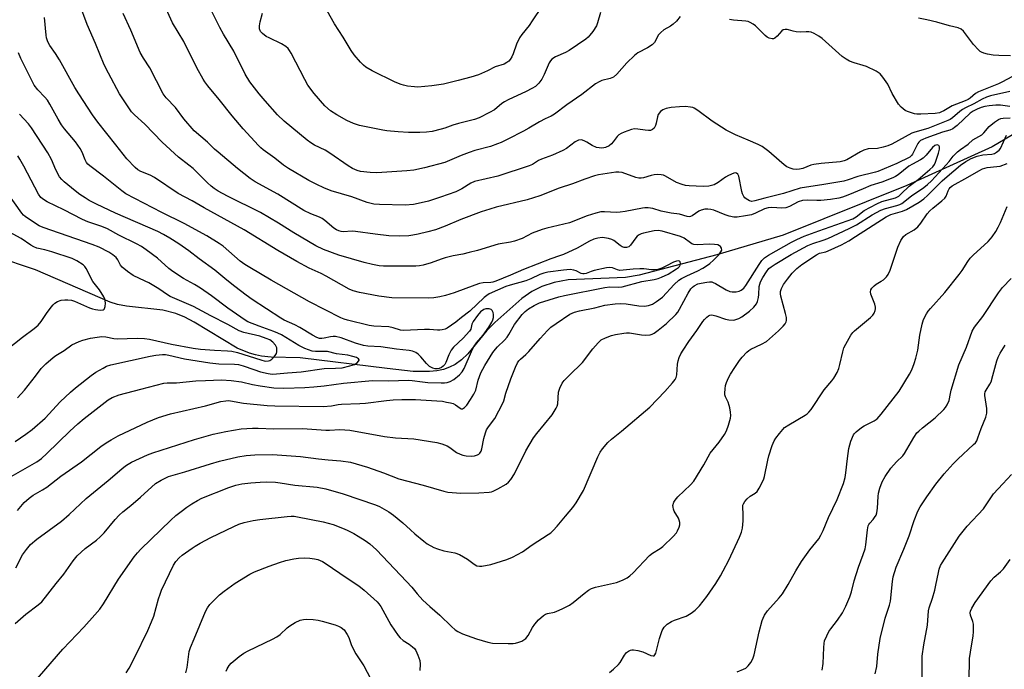
# Model space of a CAD drawing. Units: inches. Extents: x 1207767 to 1213766, y 509458 to 513459.
# Drawn here: x 1209587 to 1209929, y 512533 to 512759 of the extents above; entities that cross this region are included whole.
import ezdxf

# ---------------------------------------------------------------- set-up
doc = ezdxf.new("R2010")
doc.units = ezdxf.units.IN
doc.header["$MEASUREMENT"] = 0
doc.layers.add('HYDRO-Single Line Stream', color=4, linetype='Continuous')
doc.layers.add('Undefined', color=1, linetype='Continuous')

msp = doc.modelspace()

# ---------------------------------------------------------------- linework, layer by layer
at = {"layer": 'HYDRO-Single Line Stream'}
msp.add_lwpolyline([(1209932.06, 512719.34), (1209925.04, 512715.11), (1209895.26, 512701.71), (1209852.32, 512684.43), (1209829.2, 512677.52), (1209802.11, 512670.52), (1209797.44, 512669.69), (1209777.49, 512668.84), (1209772.53, 512668), (1209768.26, 512666.58), (1209764.85, 512664.81), (1209761.33, 512662.4), (1209751.9, 512654.06), (1209749.17, 512651.2), (1209742.56, 512643.1), (1209740.35, 512641.01), (1209738.12, 512639.43), (1209736.18, 512638.45), (1209734.06, 512637.72), (1209731.73, 512637.21), (1209729.17, 512636.93), (1209723.55, 512637.01), (1209714.5, 512638), (1209684.21, 512641.75), (1209674.14, 512641.99), (1209670.7, 512642.31), (1209668.67, 512642.72), (1209666.61, 512643.32), (1209662.31, 512645.13), (1209647.34, 512654.17), (1209644, 512655.88), (1209640.89, 512657.13), (1209636.35, 512658.26), (1209623.73, 512659.69), (1209620.68, 512660.28), (1209618.03, 512661.08), (1209592.13, 512672.32), (1209578.16, 512676.94)], dxfattribs=at)
at = {"layer": 'Undefined'}
for points, elevation in [([(1209768.26, 512764.03), (1209764.97, 512758.98), (1209763.86, 512757.43), (1209761.35, 512754.21), (1209760.56, 512753.05), (1209759.49, 512750.91), (1209758.33, 512747.55), (1209757.89, 512746.5), (1209757.31, 512745.52), (1209756.75, 512744.94), (1209756.08, 512744.49), (1209755.12, 512743.97), (1209752.03, 512742.95), (1209749.33, 512741.56), (1209746.21, 512740.26), (1209743.52, 512739.42), (1209739.2, 512738.22), (1209734.04, 512737.01), (1209730.01, 512736.33), (1209725.13, 512735.95), (1209723.95, 512736.01), (1209721.57, 512736.3), (1209720.1, 512736.56), (1209719.29, 512736.8), (1209717.26, 512737.65), (1209709.29, 512741.63), (1209707.06, 512742.9), (1209706.19, 512743.59), (1209705.21, 512744.63), (1209702.97, 512747.23), (1209701.95, 512748.66), (1209699.2, 512753.27), (1209696.15, 512757.99), (1209685.89, 512776.19)], 286), ([(1209585.05, 512549.27), (1209588.76, 512552.56), (1209593.07, 512555.72), (1209594.27, 512556.86), (1209599.26, 512563.22), (1209601.9, 512566.45), (1209605.17, 512571.11), (1209606.56, 512572.78), (1209609.42, 512575.37), (1209613.29, 512578.28), (1209614.6, 512579.4), (1209616.04, 512580.84), (1209619.83, 512585.47), (1209621.21, 512586.95), (1209622.46, 512588.09), (1209625.26, 512590.33), (1209628.65, 512593.26), (1209633.85, 512597.99), (1209635.81, 512599.17), (1209638.41, 512600.41), (1209644.06, 512602.06), (1209652.97, 512604.88), (1209656.13, 512605.78), (1209662.46, 512607.27), (1209665.44, 512607.76), (1209668.4, 512607.96), (1209674.58, 512608.04), (1209684.36, 512607.4), (1209690.59, 512606.55), (1209693.94, 512606.2), (1209698.31, 512605.88), (1209701.74, 512605.39), (1209703.66, 512604.9), (1209707.6, 512603.68), (1209713.22, 512601.67), (1209718.58, 512599.62), (1209727.04, 512597.37), (1209734.14, 512595.34), (1209735.57, 512595.02), (1209740.1, 512594.64), (1209746.38, 512594.74), (1209749.95, 512594.98), (1209750.82, 512595.15), (1209751.37, 512595.35), (1209752.96, 512596.13), (1209755.83, 512597.71), (1209756.73, 512598.43), (1209757.46, 512599.34), (1209758.72, 512601.34), (1209762.77, 512609.31), (1209765.33, 512613.84), (1209766.51, 512615.45), (1209771.83, 512621.89), (1209772.62, 512623.02), (1209773.32, 512624.19), (1209773.63, 512624.93), (1209773.81, 512625.78), (1209774.05, 512629.81), (1209774.51, 512631.15), (1209775.39, 512632.94), (1209776.1, 512633.87), (1209777.74, 512635.59), (1209782.48, 512640.14), (1209786.05, 512644.87), (1209787.94, 512646.99), (1209788.98, 512647.94), (1209790.43, 512648.72), (1209792.51, 512649.53), (1209793.94, 512649.86), (1209796.83, 512650.36), (1209797.7, 512650.44), (1209798.76, 512650.41), (1209803, 512649.7), (1209804.38, 512649.62), (1209805.98, 512649.78), (1209806.67, 512650.01), (1209807.35, 512650.36), (1209808.75, 512651.35), (1209811.69, 512653.65), (1209814.88, 512656.76), (1209815.57, 512657.66), (1209816.18, 512658.62), (1209819.24, 512664.26), (1209820.15, 512665.74), (1209820.66, 512666.35), (1209821.24, 512666.83), (1209822.57, 512667.47), (1209823.7, 512667.75), (1209825.72, 512668.08), (1209826.58, 512668.17), (1209827.41, 512668.14), (1209827.94, 512667.98), (1209828.7, 512667.62), (1209832.47, 512665.42), (1209833.72, 512664.85), (1209834.51, 512664.7), (1209835.87, 512664.75), (1209836.92, 512664.97), (1209837.65, 512665.29), (1209838.55, 512665.97), (1209839.3, 512666.85), (1209843.88, 512674.16), (1209844.86, 512675.59), (1209845.79, 512676.54), (1209847.16, 512677.48), (1209855.16, 512682.03), (1209856.97, 512682.95), (1209859.62, 512684.04), (1209864.68, 512685.95), (1209876.47, 512690.13), (1209877.67, 512690.83), (1209880.48, 512693.04), (1209884.88, 512695.36), (1209886.63, 512696.08), (1209891.32, 512697.41), (1209892.48, 512698.02), (1209893.38, 512698.79), (1209896.15, 512701.5), (1209899.21, 512703.74), (1209903.33, 512707.22), (1209904.35, 512708.2), (1209904.95, 512709.05), (1209905.31, 512709.84), (1209906.36, 512712.94), (1209906.7, 512714.36), (1209906.69, 512715.11), (1209906.38, 512715.62), (1209905.83, 512715.83), (1209905.38, 512715.76), (1209905.05, 512715.61), (1209904.27, 512714.95), (1209902.05, 512712.2), (1209901.02, 512711.19), (1209900.06, 512710.58), (1209897.25, 512709.16), (1209895.99, 512708.44), (1209892.23, 512705.43), (1209891.34, 512704.84), (1209890.39, 512704.33), (1209886.62, 512702.89), (1209882.78, 512701.65), (1209880.16, 512700.5), (1209874.71, 512698.33), (1209872.87, 512697.65), (1209871.58, 512697.29), (1209868.76, 512696.83), (1209865.37, 512696.49), (1209863.96, 512696.46), (1209860.57, 512696.56), (1209858.95, 512696.44), (1209857.49, 512695.99), (1209854.44, 512694.39), (1209853.15, 512693.91), (1209851.8, 512693.8), (1209848.36, 512694.02), (1209847.04, 512693.91), (1209845.8, 512693.54), (1209842.65, 512692.05), (1209841.21, 512691.5), (1209839.17, 512691.09), (1209836.23, 512690.67), (1209835.09, 512690.71), (1209833.47, 512691.05), (1209832.13, 512691.49), (1209828.15, 512693.07), (1209827.08, 512693.33), (1209826.01, 512693.44), (1209824.95, 512693.41), (1209823.68, 512693.11), (1209822.94, 512692.74), (1209820.57, 512691.1), (1209820.07, 512690.9), (1209819.6, 512690.85), (1209818.82, 512690.96), (1209816.15, 512691.74), (1209813.29, 512692.1), (1209810.96, 512692.53), (1209809.82, 512692.8), (1209806.96, 512693.71), (1209805.27, 512693.93), (1209804.14, 512693.94), (1209803.28, 512693.84), (1209797.26, 512692.66), (1209795.55, 512692.41), (1209794.28, 512692.36), (1209790.11, 512692.57), (1209788.77, 512692.48), (1209787.1, 512692.08), (1209784.07, 512691.16), (1209777.96, 512688.72), (1209770.06, 512686.82), (1209768.37, 512686.34), (1209764.94, 512685.06), (1209761.42, 512683.29), (1209758.76, 512682.37), (1209757.42, 512682.03), (1209753.06, 512681.23), (1209745.9, 512679.13), (1209743.05, 512678.38), (1209740.76, 512677.82), (1209737.48, 512677.2), (1209734.62, 512676.54), (1209733.21, 512676.09), (1209729.77, 512674.8), (1209727.02, 512673.94), (1209725.75, 512673.69), (1209724.41, 512673.6), (1209715.2, 512673.6), (1209713.18, 512673.64), (1209711.71, 512673.8), (1209709.41, 512674.24), (1209706.48, 512674.93), (1209697.65, 512677.47), (1209692.32, 512679.42), (1209689.59, 512680.73), (1209682, 512685.18), (1209676.67, 512688.58), (1209670.42, 512692.3), (1209658.93, 512697.99), (1209655.65, 512699.78), (1209654.27, 512700.62), (1209653.22, 512701.43), (1209651.95, 512702.59), (1209647, 512707.62), (1209645.49, 512708.83), (1209641.86, 512711.51), (1209636.11, 512716.74), (1209630.14, 512723.07), (1209626.5, 512726.31), (1209625.5, 512727.37), (1209621.28, 512733.64), (1209617.47, 512740.79), (1209616.02, 512743.71), (1209612.97, 512751.08), (1209610.02, 512757.78), (1209607.38, 512764.88)], 276), ([(1209816.47, 512760.56), (1209815.18, 512758.94), (1209814.02, 512757.8), (1209813.07, 512757.15), (1209810.72, 512755.85), (1209809.64, 512754.98), (1209808.93, 512754.1), (1209807.45, 512751.51), (1209806.73, 512750.64), (1209805.1, 512749.58), (1209801.73, 512747.84), (1209800.58, 512746.97), (1209797.88, 512744.4), (1209794.34, 512740.4), (1209793.25, 512739.44), (1209792.12, 512738.91), (1209789.19, 512738.26), (1209788.19, 512737.83), (1209787.01, 512737.03), (1209782.2, 512733.41), (1209776.93, 512729.82), (1209772.66, 512726.49), (1209771.51, 512725.82), (1209769.45, 512724.88), (1209767.51, 512723.87), (1209763.78, 512721.62), (1209761.9, 512720.58), (1209756.5, 512717.77), (1209754.18, 512716.68), (1209752.86, 512716.15), (1209750.41, 512715.33), (1209744.93, 512713.86), (1209742.94, 512713.23), (1209740.19, 512712.18), (1209734.53, 512709.67), (1209727.44, 512707.86), (1209723.69, 512707.09), (1209721.31, 512706.75), (1209710.86, 512706.12), (1209708.53, 512706.21), (1209705.21, 512706.62), (1209703.99, 512706.96), (1209702.38, 512707.67), (1209700.94, 512708.58), (1209694.53, 512712.98), (1209692.85, 512713.97), (1209689.17, 512715.79), (1209687.93, 512716.53), (1209686.68, 512717.48), (1209678.67, 512724.11), (1209676.31, 512726.34), (1209672.02, 512731.17), (1209669.93, 512733.64), (1209666.63, 512737.78), (1209665.02, 512740.49), (1209661.09, 512748.47), (1209657.51, 512754.4), (1209656.21, 512756.69), (1209651.47, 512766.21)], 282), ([(1209931.13, 512729.22), (1209927.85, 512729.71), (1209926.26, 512729.69), (1209923.9, 512729.43), (1209922.46, 512729.18), (1209921.12, 512728.8), (1209919.81, 512728.28), (1209918.39, 512727.59), (1209917.34, 512726.88), (1209912.78, 512722.56), (1209911.92, 512721.87), (1209911.25, 512721.45), (1209910.24, 512720.99), (1209907.74, 512720.25), (1209901.9, 512718.19), (1209900.82, 512717.74), (1209900.09, 512717.31), (1209899.51, 512716.77), (1209899.18, 512716.29), (1209897.28, 512712.57), (1209896.93, 512712.11), (1209896.32, 512711.6), (1209891.8, 512709.38), (1209885.24, 512706.6), (1209884.36, 512706.32), (1209878.2, 512704.8), (1209874.84, 512703.65), (1209873.33, 512703.23), (1209866.47, 512702.03), (1209858.2, 512700.78), (1209852.4, 512698.96), (1209845.91, 512697.31), (1209842.41, 512696.32), (1209841.36, 512696.19), (1209840.58, 512696.35), (1209839.37, 512697.03), (1209838.95, 512697.4), (1209838.63, 512697.84), (1209838.12, 512698.84), (1209837.85, 512699.66), (1209836.89, 512704.92), (1209836.53, 512705.62), (1209836, 512706.03), (1209835.55, 512706.06), (1209835.06, 512705.95), (1209833.23, 512705.17), (1209832.23, 512704.58), (1209829.68, 512702.74), (1209828.26, 512701.97), (1209826.37, 512701.5), (1209824.4, 512701.35), (1209819.51, 512701.58), (1209818.28, 512701.74), (1209817.12, 512702.02), (1209815.17, 512702.69), (1209811.3, 512704.95), (1209810.58, 512705.26), (1209809.77, 512705.47), (1209808.68, 512705.55), (1209807.34, 512705.42), (1209806.28, 512705.19), (1209803.67, 512704.42), (1209802.88, 512704.28), (1209802.09, 512704.25), (1209800.96, 512704.49), (1209796.22, 512706.17), (1209795.1, 512706.35), (1209794.03, 512706.3), (1209788.04, 512705.38), (1209786.61, 512705.03), (1209783.21, 512703.88), (1209778.99, 512702.23), (1209774.36, 512700.77), (1209767.59, 512698.15), (1209765.38, 512697.4), (1209763.16, 512696.75), (1209752.43, 512694.12), (1209750.15, 512693.48), (1209747.2, 512692.51), (1209740.11, 512689.89), (1209734.66, 512687.59), (1209731.33, 512686.3), (1209728.6, 512685.55), (1209725.27, 512684.77), (1209723.35, 512684.37), (1209721.96, 512684.19), (1209718.69, 512684.04), (1209715.04, 512684.19), (1209710.34, 512684.75), (1209703.45, 512685.72), (1209702.3, 512685.77), (1209699.15, 512685.61), (1209698.41, 512685.69), (1209697.63, 512685.92), (1209696.85, 512686.29), (1209695.87, 512686.9), (1209692.81, 512689.53), (1209691.9, 512690.17), (1209690.93, 512690.66), (1209687.9, 512691.84), (1209685.47, 512693), (1209676.36, 512698.7), (1209668.51, 512702.93), (1209666.79, 512704.13), (1209662.4, 512707.59), (1209655.63, 512713.25), (1209654.37, 512714.37), (1209651.94, 512716.77), (1209647.26, 512720.71), (1209643.7, 512724.85), (1209640.8, 512728.82), (1209637.53, 512732.22), (1209636.57, 512733.58), (1209631.87, 512742.64), (1209629.63, 512746.02), (1209628.46, 512748.02), (1209625.3, 512755.75), (1209622.56, 512761.56)], 278), ([(1209931.09, 512734.4), (1209924.45, 512732.89), (1209923.06, 512732.44), (1209921.46, 512731.76), (1209918.61, 512730.13), (1209915.68, 512728.71), (1209914.66, 512728.14), (1209913.77, 512727.45), (1209911.2, 512725.22), (1209910.39, 512724.67), (1209909.6, 512724.27), (1209902.59, 512721.53), (1209898.1, 512720.3), (1209897.03, 512719.93), (1209890.05, 512716.05), (1209888.74, 512715.46), (1209887.06, 512715.02), (1209885.06, 512714.63), (1209881.89, 512714.42), (1209880.36, 512713.97), (1209879.14, 512713.42), (1209874.46, 512710.69), (1209873.47, 512710.25), (1209872.13, 512709.99), (1209865.48, 512709.34), (1209862.94, 512709.01), (1209861.89, 512708.72), (1209859.1, 512707.6), (1209858, 512707.34), (1209856.85, 512707.27), (1209855.77, 512707.39), (1209854.65, 512707.72), (1209853.59, 512708.2), (1209852.63, 512708.87), (1209850.82, 512710.37), (1209847.23, 512713.59), (1209844.92, 512715.28), (1209843.62, 512715.95), (1209840.13, 512717.52), (1209835.63, 512719.38), (1209832.44, 512720.97), (1209827.5, 512724.1), (1209822.52, 512727.82), (1209821.3, 512728.61), (1209820.78, 512728.82), (1209819.96, 512729.01), (1209818.26, 512729.18), (1209816.2, 512729.08), (1209813.25, 512728.8), (1209811.52, 512728.44), (1209810.43, 512728.06), (1209809.58, 512727.43), (1209808.78, 512726.37), (1209808.49, 512725.62), (1209808.07, 512723.43), (1209807.82, 512722.61), (1209807.33, 512721.64), (1209806.79, 512721.16), (1209806.13, 512720.88), (1209805.37, 512720.8), (1209804.28, 512720.91), (1209801.71, 512721.36), (1209800.58, 512721.41), (1209799.45, 512721.16), (1209796.94, 512720.27), (1209795.86, 512719.82), (1209795.13, 512719.38), (1209794.53, 512718.76), (1209793.12, 512716.84), (1209792.54, 512716.17), (1209791.66, 512715.52), (1209790.44, 512714.93), (1209789.91, 512714.8), (1209789.05, 512714.75), (1209788.18, 512714.81), (1209787.33, 512714.97), (1209785.8, 512715.64), (1209783.96, 512716.8), (1209783.02, 512717.3), (1209782.03, 512717.54), (1209781.05, 512717.44), (1209779.94, 512716.91), (1209776.86, 512714.62), (1209775.62, 512713.87), (1209772, 512712.28), (1209768.17, 512710.92), (1209767.14, 512710.37), (1209764.99, 512709.05), (1209763.82, 512708.53), (1209753.03, 512704.98), (1209744.9, 512703.09), (1209743.58, 512702.49), (1209740.44, 512700.49), (1209738.35, 512699.54), (1209733.01, 512697.66), (1209728.86, 512696.3), (1209726.27, 512695.64), (1209723.64, 512695.09), (1209720.7, 512694.9), (1209711.81, 512695.07), (1209709.87, 512695.26), (1209707.5, 512695.82), (1209702.15, 512697.81), (1209694.94, 512699.9), (1209692.38, 512700.91), (1209689.97, 512702.02), (1209687.24, 512703.46), (1209680.14, 512707.61), (1209678.37, 512708.72), (1209675.41, 512711.18), (1209671.33, 512714.06), (1209670.49, 512714.78), (1209669.69, 512715.62), (1209664.41, 512721.45), (1209660.58, 512725.92), (1209655.96, 512731.68), (1209652.04, 512736.41), (1209651.02, 512737.77), (1209650.39, 512738.75), (1209648.25, 512742.68), (1209643.73, 512751.76), (1209639.71, 512758.28), (1209637.01, 512764.46)], 280), ([(1209788.75, 512761.96), (1209787.71, 512758.34), (1209787.31, 512757.27), (1209786.06, 512755.34), (1209785.01, 512753.97), (1209784.43, 512753.34), (1209783.55, 512752.64), (1209777.81, 512748.7), (1209776.5, 512748.02), (1209773, 512746.44), (1209771.8, 512745.69), (1209771.27, 512745.12), (1209770.84, 512744.37), (1209769.1, 512740.3), (1209768.31, 512738.74), (1209767.28, 512737.37), (1209766.04, 512736.19), (1209764.84, 512735.45), (1209762.82, 512734.4), (1209756.56, 512731.54), (1209755.25, 512730.86), (1209754.31, 512730.23), (1209751.86, 512728.08), (1209750.12, 512727.09), (1209746.52, 512725.29), (1209744.87, 512724.67), (1209739.25, 512723.32), (1209737.28, 512722.7), (1209734.58, 512721.65), (1209733.21, 512721.25), (1209730.15, 512720.52), (1209728.16, 512720.28), (1209725.88, 512720.16), (1209721.87, 512720.17), (1209718.25, 512720.36), (1209714.39, 512720.71), (1209712.96, 512720.94), (1209704.89, 512722.61), (1209702.78, 512723.26), (1209700.45, 512724.28), (1209696.91, 512726.24), (1209694.72, 512727.68), (1209692.74, 512729.37), (1209689.02, 512733.68), (1209686.9, 512736.67), (1209685.82, 512738.56), (1209681.1, 512747.7), (1209680.51, 512748.69), (1209679.98, 512749.38), (1209679.15, 512750.12), (1209677.74, 512750.99), (1209673.44, 512753.04), (1209672.41, 512753.61), (1209671.1, 512754.57), (1209670.41, 512755.35), (1209670.03, 512756.27), (1209670.02, 512757.31), (1209670.28, 512758.66), (1209671.11, 512761.7)], 284), ([(1209585.27, 512568.67), (1209587.57, 512573.15), (1209588.92, 512575.01), (1209590.38, 512576.77), (1209592.58, 512578.64), (1209601.1, 512584.93), (1209603.78, 512587.24), (1209609.73, 512592.77), (1209617.35, 512598.99), (1209622.12, 512603.13), (1209623.41, 512604.15), (1209624.33, 512604.75), (1209625.55, 512605.39), (1209631.11, 512607.99), (1209632.9, 512608.72), (1209647.42, 512613.26), (1209653.93, 512615.11), (1209658.29, 512616.14), (1209663.6, 512617.02), (1209667.58, 512617.21), (1209669.59, 512617.22), (1209674.97, 512617.01), (1209685.04, 512617.13), (1209693.16, 512616.58), (1209694.34, 512616.57), (1209698.01, 512616.77), (1209701.43, 512616.52), (1209713.53, 512614.31), (1209717.37, 512613.86), (1209723.77, 512613.5), (1209731.74, 512612.3), (1209733.44, 512611.82), (1209735.32, 512611.05), (1209736.3, 512610.47), (1209738.61, 512608.84), (1209739.83, 512608.21), (1209740.85, 512607.82), (1209741.97, 512607.6), (1209743.73, 512607.53), (1209744.83, 512607.67), (1209745.87, 512607.96), (1209746.34, 512608.18), (1209746.74, 512608.51), (1209747.16, 512609.2), (1209747.39, 512610.01), (1209748.15, 512613.67), (1209748.68, 512615.58), (1209749.07, 512616.63), (1209749.71, 512617.69), (1209751.93, 512620.62), (1209754.73, 512626.01), (1209755.04, 512626.81), (1209755.73, 512629.42), (1209757.47, 512634.39), (1209759.1, 512638.44), (1209759.83, 512640.01), (1209760.29, 512640.71), (1209760.83, 512641.32), (1209762.71, 512642.92), (1209763.76, 512643.95), (1209767.65, 512648.48), (1209770.28, 512651.27), (1209771.47, 512652.42), (1209773.25, 512653.72), (1209778.08, 512656.95), (1209779.61, 512657.65), (1209781.35, 512658.12), (1209786.75, 512659.13), (1209790.26, 512660), (1209793.76, 512660.53), (1209795.53, 512660.6), (1209797.59, 512660.54), (1209802.03, 512659.86), (1209804.04, 512659.72), (1209805.45, 512659.89), (1209806.81, 512660.38), (1209808.24, 512661.28), (1209810.22, 512662.87), (1209814.35, 512667.27), (1209815.98, 512668.7), (1209816.92, 512669.31), (1209818.69, 512670.28), (1209822.54, 512672.05), (1209824.35, 512672.98), (1209825.61, 512673.7), (1209826.77, 512674.54), (1209828.01, 512675.66), (1209829.82, 512677.53), (1209830.62, 512678.57), (1209830.88, 512679.23), (1209830.8, 512679.88), (1209830.47, 512680.47), (1209830.14, 512680.76), (1209829.49, 512681.04), (1209828.36, 512681.22), (1209826.54, 512681.3), (1209822.43, 512681.1), (1209821.16, 512681.19), (1209820.52, 512681.44), (1209820.05, 512681.72), (1209817.78, 512683.37), (1209816.56, 512683.91), (1209810.14, 512685.79), (1209808.74, 512685.99), (1209807.34, 512685.97), (1209803.68, 512685.17), (1209802.86, 512684.93), (1209802.1, 512684.59), (1209801.49, 512684.11), (1209800.96, 512683.53), (1209799.14, 512680.88), (1209798.52, 512680.39), (1209797.77, 512680.17), (1209796.95, 512680.17), (1209796.26, 512680.35), (1209795.56, 512680.77), (1209793.37, 512682.54), (1209792.62, 512682.91), (1209791.53, 512683.24), (1209790.13, 512683.52), (1209789.27, 512683.56), (1209787.82, 512683.34), (1209786.39, 512682.98), (1209784.84, 512682.29), (1209780.53, 512679.86), (1209775.77, 512677.73), (1209774.45, 512677.21), (1209771.38, 512676.2), (1209761.87, 512672.48), (1209757.4, 512670.49), (1209752.24, 512668.43), (1209751.22, 512668.09), (1209750.5, 512667.94), (1209747.89, 512667.83), (1209746.56, 512667.57), (1209744.99, 512667.06), (1209737.78, 512664.37), (1209734.75, 512663.42), (1209732.83, 512662.92), (1209730.7, 512662.58), (1209728.96, 512662.5), (1209716.08, 512662.6), (1209711.52, 512663.18), (1209704.88, 512664.51), (1209702.68, 512665.01), (1209701.23, 512665.57), (1209693.21, 512670.17), (1209691.47, 512671.06), (1209687.34, 512672.93), (1209683.03, 512675.27), (1209676.41, 512679.05), (1209664.67, 512686.25), (1209650.83, 512693.9), (1209646.66, 512696.4), (1209641.68, 512698.97), (1209633.55, 512704.53), (1209632.02, 512705.31), (1209628.75, 512706.63), (1209627.73, 512707.16), (1209626.75, 512708), (1209623.82, 512711.03), (1209620.09, 512715.9), (1209613.78, 512723.73), (1209611.98, 512726.29), (1209607.16, 512733.56), (1209605.82, 512735.81), (1209600.49, 512745.4), (1209599.09, 512747.6), (1209597.08, 512750.43), (1209596.66, 512751.18), (1209596.32, 512752.01), (1209595.97, 512753.14), (1209595.8, 512754.01), (1209595.24, 512760.17)], 274), ([(1209935.14, 512741.26), (1209928.61, 512737.78), (1209927.2, 512737.12), (1209920.22, 512734.32), (1209919.22, 512733.75), (1209917.32, 512732.12), (1209916.65, 512731.67), (1209915.61, 512731.19), (1209911.02, 512729.41), (1209908.14, 512727.65), (1209907.41, 512727.29), (1209906.61, 512727.01), (1209905.2, 512726.79), (1209900.18, 512726.55), (1209898.8, 512726.56), (1209897.98, 512726.69), (1209896.61, 512727.08), (1209895.54, 512727.47), (1209894.77, 512727.85), (1209893.37, 512728.93), (1209892.42, 512730.03), (1209890.14, 512733.73), (1209888.63, 512737), (1209886.96, 512739.45), (1209886, 512740.54), (1209884.57, 512741.45), (1209881.21, 512743.12), (1209880.11, 512743.51), (1209876.95, 512744.34), (1209875.39, 512744.98), (1209874.15, 512745.61), (1209872.78, 512746.65), (1209865.88, 512752.83), (1209864.72, 512753.64), (1209863.02, 512754.61), (1209862, 512755.03), (1209861.14, 512755.16), (1209860.26, 512755.18), (1209858.31, 512755.01), (1209856.84, 512755.12), (1209855.69, 512755.37), (1209854.17, 512755.93), (1209853.67, 512756.01), (1209852.92, 512756.01), (1209852.24, 512755.82), (1209851.83, 512755.53), (1209850.23, 512753.65), (1209849.38, 512752.98), (1209848.89, 512752.79), (1209848.39, 512752.73), (1209847.41, 512752.94), (1209846.7, 512753.31), (1209846.04, 512753.87), (1209842.66, 512757.26), (1209841.77, 512757.89), (1209840.79, 512758.4), (1209840.03, 512758.72), (1209839.22, 512758.91), (1209834.93, 512759.24), (1209833.55, 512759.44)], 282), ([(1209931.36, 512746.87), (1209927.26, 512746.94), (1209925.3, 512747.05), (1209923.38, 512747.35), (1209922.05, 512747.74), (1209921.29, 512748.05), (1209920.83, 512748.33), (1209920.21, 512748.87), (1209918.5, 512750.74), (1209915.03, 512755.46), (1209914.19, 512756.14), (1209913.18, 512756.56), (1209910.1, 512757.29), (1209905.69, 512758.58), (1209902.3, 512759.35), (1209899.3, 512759.92)], 284), ([(1209585.84, 512588.65), (1209588.18, 512591.34), (1209589.89, 512592.9), (1209591.28, 512593.92), (1209594.57, 512595.75), (1209596, 512596.69), (1209600.94, 512600.52), (1209608.11, 512605.52), (1209614.79, 512610.83), (1209616.65, 512612.18), (1209618.37, 512613.24), (1209620.9, 512614.59), (1209630.91, 512619.33), (1209634.9, 512620.91), (1209639.09, 512622.3), (1209651.2, 512624.99), (1209656.6, 512626.5), (1209658.29, 512626.81), (1209659.13, 512626.86), (1209660, 512626.8), (1209664.46, 512626.01), (1209672.66, 512625.15), (1209675.43, 512625.04), (1209692.16, 512624.81), (1209695.06, 512625), (1209697.41, 512625.48), (1209698.54, 512625.61), (1209704.94, 512625.83), (1209706.9, 512625.98), (1209714.25, 512626.9), (1209716.58, 512627.12), (1209719.55, 512627.21), (1209724.32, 512627.18), (1209731.71, 512626.78), (1209733.68, 512626.6), (1209735.12, 512626.36), (1209736.55, 512626.05), (1209737.38, 512625.79), (1209738.21, 512625.35), (1209739.82, 512624.23), (1209740.27, 512624.04), (1209740.68, 512624.04), (1209741.38, 512624.43), (1209742.13, 512625.27), (1209743.5, 512627.19), (1209744.66, 512629.11), (1209745.27, 512630.46), (1209746.12, 512633.91), (1209747.08, 512636.5), (1209748.44, 512639.08), (1209751.28, 512643.53), (1209752.12, 512644.72), (1209752.88, 512645.61), (1209755.28, 512647.93), (1209756.19, 512648.92), (1209756.8, 512649.86), (1209758.78, 512653.31), (1209761.46, 512656.86), (1209762.47, 512657.91), (1209763.63, 512658.76), (1209765.58, 512659.98), (1209767.47, 512660.83), (1209774.2, 512662.9), (1209776.13, 512663.42), (1209790.25, 512666.25), (1209791.89, 512666.4), (1209794.99, 512666.37), (1209796.22, 512666.49), (1209803.07, 512668.26), (1209807.42, 512669.03), (1209808.74, 512669.34), (1209809.95, 512669.78), (1209812.23, 512670.87), (1209815.19, 512672.65), (1209815.87, 512673.16), (1209816.22, 512673.56), (1209816.42, 512674.02), (1209816.51, 512674.5), (1209816.44, 512675.14), (1209816.22, 512675.4), (1209815.69, 512675.51), (1209815.2, 512675.42), (1209814.15, 512675.01), (1209811.64, 512673.72), (1209810, 512672.99), (1209808.6, 512672.52), (1209807.54, 512672.37), (1209806.44, 512672.37), (1209803.78, 512672.66), (1209802.36, 512672.68), (1209800.07, 512672.58), (1209796.54, 512672.21), (1209795.38, 512672.17), (1209794.57, 512672.32), (1209792.86, 512673.05), (1209791.88, 512673.17), (1209790.74, 512673.01), (1209786.53, 512672.12), (1209785.49, 512671.8), (1209783.75, 512671.12), (1209783.01, 512670.93), (1209782.5, 512670.96), (1209781.99, 512671.12), (1209780.19, 512671.98), (1209779.43, 512672.26), (1209778.13, 512672.46), (1209775.88, 512672.28), (1209770.37, 512671.51), (1209769, 512671.23), (1209767.55, 512670.71), (1209764.46, 512669.27), (1209762.73, 512668.57), (1209757.22, 512666.98), (1209755.76, 512666.5), (1209750, 512664), (1209749.09, 512663.43), (1209748.21, 512662.72), (1209743.27, 512657.96), (1209740.28, 512655.81), (1209738.4, 512654.19), (1209735.35, 512652.07), (1209734.61, 512651.75), (1209733.58, 512651.49), (1209732.78, 512651.37), (1209731.96, 512651.34), (1209729.16, 512651.58), (1209727.41, 512651.6), (1209720.18, 512651.26), (1209719.14, 512651.4), (1209716.5, 512652.16), (1209715.04, 512652.47), (1209709.85, 512652.75), (1209708.15, 512652.94), (1209700.64, 512654.79), (1209699.54, 512655.13), (1209698.35, 512655.62), (1209687.41, 512661.17), (1209674.14, 512668.78), (1209666.63, 512673.15), (1209664.91, 512674.23), (1209663.34, 512675.41), (1209657.42, 512680.55), (1209655.98, 512681.55), (1209651.75, 512684.19), (1209643.79, 512688.47), (1209636.08, 512692.3), (1209623.49, 512698.84), (1209622.11, 512699.84), (1209615.78, 512704.99), (1209610.95, 512708.59), (1209610.33, 512709.13), (1209609.87, 512709.7), (1209609.39, 512710.64), (1209608.37, 512713.3), (1209607.67, 512714.56), (1209605.98, 512716.87), (1209602.21, 512721.43), (1209601.16, 512722.84), (1209599.92, 512724.81), (1209597.11, 512729.98), (1209596.21, 512731.41), (1209595.33, 512732.45), (1209592.87, 512735), (1209591.67, 512736.64), (1209589.9, 512740.04), (1209587.02, 512745.95), (1209586.18, 512747.86)], 272), ([(1209582.81, 512599.92), (1209592.52, 512605.59), (1209594.17, 512606.71), (1209596.09, 512608.45), (1209604, 512616.18), (1209606.77, 512618.73), (1209609.03, 512620.63), (1209617.39, 512627.11), (1209618.8, 512627.93), (1209621.2, 512628.84), (1209628.79, 512630.78), (1209636.76, 512632.93), (1209637.86, 512633.05), (1209641.19, 512633.02), (1209647.88, 512633.68), (1209651.27, 512633.88), (1209656.78, 512634.05), (1209660.13, 512633.87), (1209663.76, 512633.33), (1209667.6, 512632.42), (1209670.24, 512631.98), (1209674.97, 512631.32), (1209678.49, 512631.15), (1209685.83, 512631.43), (1209688.98, 512631.64), (1209692.59, 512632.01), (1209699.26, 512632.93), (1209709.38, 512633.88), (1209714.88, 512633.75), (1209721.89, 512633.96), (1209723.22, 512633.86), (1209726.78, 512633.36), (1209728.58, 512633.18), (1209733.28, 512633), (1209734.44, 512633.02), (1209735.3, 512633.14), (1209736.4, 512633.5), (1209737.61, 512634.24), (1209739.67, 512635.8), (1209740.6, 512636.82), (1209741.3, 512638.07), (1209743.86, 512643.97), (1209744.75, 512645.79), (1209745.58, 512646.93), (1209747.9, 512649.6), (1209749.86, 512652.41), (1209750.88, 512654.13), (1209751.2, 512654.92), (1209751.41, 512655.73), (1209751.49, 512656.78), (1209751.37, 512657.55), (1209751.03, 512658.21), (1209750.65, 512658.52), (1209749.9, 512658.74), (1209748.8, 512658.75), (1209748.06, 512658.51), (1209746.99, 512657.77), (1209745.85, 512656.47), (1209744.39, 512654.34), (1209743.97, 512653.46), (1209743.52, 512651.75), (1209743.08, 512651.02), (1209740.87, 512648.61), (1209737.59, 512645.44), (1209736.74, 512644.39), (1209735.89, 512642.81), (1209734.93, 512640.15), (1209734.55, 512639.44), (1209733.99, 512638.85), (1209733.32, 512638.37), (1209732.58, 512638.01), (1209732.03, 512637.89), (1209731.2, 512637.91), (1209730.39, 512638.1), (1209729.88, 512638.32), (1209729.17, 512638.77), (1209728.13, 512639.7), (1209726.18, 512642.08), (1209725.27, 512643.03), (1209724.45, 512643.62), (1209723.26, 512644.06), (1209722.13, 512644.26), (1209717.69, 512644.75), (1209712.24, 512645.56), (1209707.75, 512645.84), (1209706.19, 512646.04), (1209703.5, 512646.81), (1209698.46, 512648.65), (1209696.5, 512649.11), (1209695.64, 512649.14), (1209694.79, 512649.07), (1209692.52, 512648.53), (1209691.71, 512648.42), (1209690.96, 512648.47), (1209689.99, 512648.77), (1209688.46, 512649.6), (1209684.13, 512652.29), (1209682.34, 512653.2), (1209678.67, 512654.86), (1209677.42, 512655.55), (1209667.5, 512662.06), (1209665.41, 512663.54), (1209661.44, 512666.52), (1209658.68, 512668.73), (1209654.47, 512672.28), (1209649.04, 512676.14), (1209645.48, 512678.97), (1209641.98, 512681.43), (1209638.85, 512683.37), (1209636.67, 512684.63), (1209634.65, 512685.64), (1209619.98, 512692.09), (1209613.32, 512695.18), (1209610.82, 512696.5), (1209609.36, 512697.37), (1209607.53, 512698.57), (1209605.95, 512699.79), (1209602.02, 512702.96), (1209601.26, 512703.74), (1209600.46, 512704.77), (1209599.18, 512707.12), (1209597.63, 512710.77), (1209596.36, 512713.05), (1209590.72, 512721.82), (1209589.67, 512723.11), (1209586.57, 512726.52)], 270), ([(1209591.23, 512528.39), (1209601.62, 512540.38), (1209608.86, 512547.95), (1209612.77, 512552.28), (1209614.42, 512554.28), (1209615.73, 512556.15), (1209620.93, 512564.67), (1209626.46, 512572.5), (1209627.53, 512573.91), (1209628.71, 512575.14), (1209639.21, 512585.28), (1209640.96, 512586.84), (1209642.74, 512588.3), (1209644.8, 512589.8), (1209646.48, 512590.89), (1209648.43, 512592.09), (1209649.97, 512592.85), (1209659.34, 512596.55), (1209661.77, 512597.38), (1209663.87, 512597.86), (1209667.02, 512598.26), (1209670.28, 512598.49), (1209672.34, 512598.53), (1209675.56, 512598.47), (1209677.28, 512598.28), (1209682.28, 512597.44), (1209690.08, 512596.69), (1209693.16, 512596.14), (1209699.14, 512594.44), (1209710.46, 512590.54), (1209711.75, 512590.02), (1209715.03, 512588.15), (1209716.72, 512586.99), (1209719.94, 512584.33), (1209722.55, 512581.87), (1209724.1, 512580.53), (1209727.24, 512577.89), (1209728.43, 512577.05), (1209730.7, 512575.78), (1209732.01, 512575.21), (1209734.21, 512574.62), (1209737.99, 512573.84), (1209739.59, 512573.32), (1209742.39, 512571.72), (1209744.73, 512569.91), (1209745.72, 512569.37), (1209746.54, 512569.22), (1209747.37, 512569.25), (1209750.48, 512569.76), (1209756.16, 512571.56), (1209758.07, 512572.32), (1209761.61, 512574.27), (1209764.9, 512576.68), (1209770.48, 512580.21), (1209771.39, 512580.86), (1209772.24, 512581.66), (1209773.63, 512583.16), (1209776.47, 512586.62), (1209779.09, 512589.62), (1209780.25, 512591.28), (1209782.8, 512595.57), (1209787.81, 512607.32), (1209788.62, 512608.87), (1209789.42, 512610.05), (1209791.3, 512612.22), (1209792.49, 512613.45), (1209795.99, 512616.23), (1209805.83, 512624.53), (1209811.09, 512630.04), (1209813.75, 512633.04), (1209814.63, 512634.15), (1209815, 512634.83), (1209815.24, 512635.8), (1209815.5, 512639.56), (1209815.67, 512640.7), (1209816.04, 512641.82), (1209816.66, 512643.17), (1209817.42, 512644.43), (1209819.41, 512647.36), (1209822.23, 512651.21), (1209824.35, 512654.38), (1209824.89, 512655.07), (1209825.66, 512655.83), (1209826.29, 512656.31), (1209826.73, 512656.54), (1209827.47, 512656.64), (1209828.82, 512656.35), (1209832.2, 512655.14), (1209833.36, 512654.94), (1209834.83, 512654.87), (1209835.41, 512654.92), (1209836.16, 512655.13), (1209836.88, 512655.44), (1209837.84, 512656.01), (1209840.58, 512657.98), (1209842.06, 512659.39), (1209842.94, 512660.51), (1209843.28, 512661.28), (1209843.65, 512662.67), (1209843.79, 512663.79), (1209843.94, 512666.57), (1209844.11, 512667.41), (1209844.39, 512668.23), (1209845.15, 512669.68), (1209846.43, 512671.62), (1209847.31, 512672.77), (1209848.07, 512673.45), (1209849.45, 512674.34), (1209855.04, 512677.67), (1209860.79, 512680.79), (1209862.63, 512681.54), (1209866.17, 512682.64), (1209867.83, 512683.24), (1209875.2, 512686.7), (1209877.75, 512688.06), (1209883.18, 512691.5), (1209886.28, 512693.07), (1209887.84, 512693.66), (1209891.81, 512694.73), (1209892.86, 512695.14), (1209893.52, 512695.49), (1209896.92, 512698.1), (1209901.2, 512701.05), (1209902.48, 512702.04), (1209903.83, 512703.36), (1209909.04, 512708.91), (1209910, 512710.01), (1209911.46, 512711.92), (1209912.88, 512713.37), (1209913.96, 512714.28), (1209916.68, 512716.07), (1209918.27, 512717.6), (1209921.39, 512719.28), (1209922.13, 512720), (1209923.99, 512722.28), (1209925.8, 512723.73), (1209927.23, 512724.71), (1209927.99, 512725.05), (1209928.79, 512725.19), (1209931.27, 512725.27)], 278), ([(1209623.65, 512532.08), (1209624.7, 512533.71), (1209626.71, 512537.54), (1209631.22, 512546.82), (1209632.47, 512549.81), (1209633.22, 512551.84), (1209634.86, 512557.85), (1209635.42, 512559.53), (1209635.98, 512560.84), (1209640.11, 512569.6), (1209640.89, 512570.8), (1209642.04, 512572.11), (1209643.14, 512573.01), (1209646.63, 512575.54), (1209647.6, 512576.17), (1209649.42, 512577.19), (1209653.11, 512579.17), (1209661.05, 512583.08), (1209662.86, 512583.83), (1209664.7, 512584.43), (1209667.86, 512585.09), (1209670.13, 512585.46), (1209679.68, 512586.57), (1209681.04, 512586.65), (1209682.06, 512586.6), (1209683.23, 512586.44), (1209692.22, 512584.64), (1209695.7, 512583.68), (1209698.9, 512582.49), (1209700.49, 512581.81), (1209702.86, 512580.59), (1209704.37, 512579.72), (1209706.82, 512578.17), (1209708.42, 512576.97), (1209710.78, 512574.86), (1209721.22, 512563.92), (1209723.07, 512561.88), (1209724.91, 512559.55), (1209726.93, 512557.39), (1209729.36, 512555.18), (1209732.81, 512552.23), (1209736.8, 512548.19), (1209738.12, 512547.09), (1209739.07, 512546.44), (1209740.64, 512545.73), (1209745.55, 512543.93), (1209749.44, 512542.79), (1209751.13, 512542.44), (1209756.52, 512542.28), (1209758.31, 512542.31), (1209759.16, 512542.46), (1209760.25, 512542.78), (1209761.32, 512543.17), (1209762.07, 512543.54), (1209762.69, 512544.04), (1209763.51, 512545.08), (1209765.02, 512547.94), (1209765.83, 512549.09), (1209767.14, 512550.56), (1209768.84, 512552.02), (1209769.55, 512552.47), (1209770.27, 512552.77), (1209772.64, 512553.26), (1209773.45, 512553.52), (1209775.32, 512554.38), (1209777.94, 512555.71), (1209779.15, 512556.55), (1209782.98, 512559.76), (1209784.58, 512560.92), (1209785.54, 512561.47), (1209786.95, 512561.92), (1209794.23, 512563.59), (1209796.41, 512564.41), (1209797.98, 512565.18), (1209798.9, 512565.84), (1209800.1, 512566.95), (1209805.8, 512572.9), (1209806.82, 512573.7), (1209809.44, 512575.37), (1209810.36, 512576.05), (1209813.93, 512579.55), (1209815.11, 512580.86), (1209815.54, 512581.58), (1209816.05, 512582.86), (1209816.25, 512583.64), (1209816.28, 512584.43), (1209816.09, 512585.22), (1209815.79, 512585.99), (1209814.37, 512588.37), (1209814.06, 512589.1), (1209813.93, 512589.82), (1209813.92, 512590.31), (1209814.24, 512591.49), (1209814.65, 512592.2), (1209815.58, 512593.32), (1209820.04, 512597.55), (1209821.17, 512598.86), (1209824.65, 512604.54), (1209826.88, 512608.56), (1209830.03, 512612.4), (1209831.88, 512615.06), (1209832.55, 512616.35), (1209833.23, 512618.25), (1209833.95, 512620.74), (1209834.03, 512621.72), (1209833.95, 512622.88), (1209833.72, 512624.32), (1209833.5, 512625.17), (1209833.1, 512626.25), (1209832.16, 512628.15), (1209831.99, 512628.87), (1209831.96, 512629.45), (1209832.03, 512630.91), (1209832.21, 512632.07), (1209832.56, 512633.16), (1209833.22, 512634.76), (1209833.88, 512636.03), (1209835.49, 512638.31), (1209837.08, 512640.85), (1209838.02, 512641.97), (1209839.67, 512643.66), (1209840.32, 512644.24), (1209841.04, 512644.72), (1209844.77, 512646.48), (1209846.41, 512647.46), (1209850.61, 512651.14), (1209852.25, 512652.73), (1209852.96, 512653.6), (1209853.27, 512654.22), (1209853.4, 512654.67), (1209853.43, 512655.79), (1209853.13, 512657.2), (1209851.44, 512663.17), (1209851.31, 512664.03), (1209851.35, 512664.83), (1209851.63, 512665.82), (1209852.41, 512667.24), (1209853.73, 512669.15), (1209855.41, 512671.2), (1209857.05, 512672.76), (1209858.76, 512674.23), (1209863.87, 512677.62), (1209864.94, 512678.12), (1209867.13, 512678.66), (1209867.96, 512678.93), (1209872.57, 512681.07), (1209875.09, 512682.49), (1209877.48, 512683.95), (1209888.11, 512690.82), (1209889.74, 512691.56), (1209893.74, 512692.81), (1209895.14, 512693.33), (1209899.6, 512695.89), (1209901.23, 512697.06), (1209902.54, 512698.19), (1209907.65, 512703.35), (1209909.31, 512704.89), (1209913.95, 512708.8), (1209915.8, 512710.09), (1209917.74, 512711.13), (1209919.77, 512711.95), (1209921.72, 512712.36), (1209924.84, 512712.6), (1209925.82, 512712.89), (1209926.53, 512713.28), (1209927.38, 512714), (1209927.85, 512714.63), (1209930.01, 512719.22)], 280), ([(1209585.07, 512612.61), (1209588.78, 512615.18), (1209590.9, 512616.8), (1209595.49, 512620.78), (1209600.73, 512626.44), (1209604.25, 512629.84), (1209605.98, 512631.3), (1209611.43, 512635.6), (1209613.12, 512636.72), (1209615.6, 512638.15), (1209616.85, 512638.78), (1209618.3, 512639.29), (1209631.94, 512642.33), (1209633.95, 512642.64), (1209636.26, 512642.88), (1209637.38, 512642.86), (1209638.45, 512642.71), (1209643.92, 512641.36), (1209652.72, 512640), (1209655.86, 512639.69), (1209661.34, 512639.5), (1209662.78, 512639.37), (1209664.3, 512638.98), (1209668.08, 512637.62), (1209670.43, 512636.87), (1209673.05, 512636.24), (1209674.49, 512636.06), (1209675.9, 512636.12), (1209679.83, 512636.53), (1209684.5, 512636.84), (1209692.57, 512638.01), (1209696.49, 512638.08), (1209698.83, 512638.29), (1209701.43, 512638.89), (1209703.12, 512639.44), (1209704.03, 512640.04), (1209704.52, 512640.58), (1209704.7, 512640.92), (1209704.7, 512641.08), (1209704.53, 512641.35), (1209703.76, 512641.8), (1209702.52, 512642.25), (1209700.79, 512642.69), (1209696.84, 512643.16), (1209693.65, 512643.89), (1209689.5, 512643.94), (1209688.42, 512644.1), (1209687.08, 512644.47), (1209685.79, 512645.02), (1209683.78, 512646.07), (1209677.74, 512649.68), (1209676.42, 512650.37), (1209675.06, 512650.95), (1209669.96, 512652.73), (1209666, 512654.26), (1209665.06, 512654.82), (1209659.04, 512659.04), (1209653.3, 512663.33), (1209649.5, 512666), (1209647.41, 512667.3), (1209643.57, 512669.32), (1209639.86, 512671.76), (1209638.47, 512672.85), (1209634.53, 512676.39), (1209630.59, 512679.29), (1209628.93, 512680.42), (1209627.22, 512681.37), (1209621.03, 512684.43), (1209617.12, 512686.59), (1209615.14, 512687.44), (1209610.25, 512689.09), (1209608.42, 512689.83), (1209601.97, 512693.24), (1209596.13, 512696.07), (1209594.86, 512696.8), (1209594, 512697.57), (1209593.19, 512698.69), (1209588.05, 512708.44), (1209586.67, 512710.86), (1209585.91, 512712.02)], 268), ([(1209791.87, 512532.27), (1209793.26, 512533.4), (1209794.98, 512535.06), (1209795.52, 512535.76), (1209797.1, 512538.27), (1209797.8, 512539.19), (1209798.43, 512539.69), (1209799.15, 512540.02), (1209799.66, 512540.13), (1209800.22, 512540.14), (1209801.68, 512539.9), (1209803.4, 512539.4), (1209806.25, 512538.15), (1209806.97, 512538), (1209807.36, 512538.08), (1209807.66, 512538.34), (1209807.98, 512539), (1209809.24, 512544.01), (1209810.21, 512546.79), (1209810.86, 512548.06), (1209811.91, 512549.02), (1209813.38, 512549.97), (1209814.43, 512550.43), (1209818.5, 512551.83), (1209820.29, 512552.87), (1209821.69, 512553.94), (1209823.11, 512555.46), (1209825.75, 512558.67), (1209828.81, 512563.17), (1209830.45, 512565.82), (1209831.44, 512567.58), (1209833.34, 512571.3), (1209837.1, 512579.33), (1209837.8, 512581.07), (1209838.09, 512582.41), (1209838.29, 512584.97), (1209838.38, 512587.26), (1209838.22, 512589.86), (1209838.27, 512590.42), (1209838.41, 512590.88), (1209838.88, 512591.74), (1209839.73, 512592.67), (1209840.81, 512593.56), (1209842.53, 512594.65), (1209843.16, 512595.22), (1209843.97, 512596.42), (1209845.22, 512598.78), (1209845.56, 512599.59), (1209845.8, 512600.43), (1209846.89, 512606.16), (1209847.22, 512607.58), (1209848.44, 512611.21), (1209849.12, 512612.83), (1209849.75, 512613.81), (1209851.01, 512615.45), (1209852.13, 512616.81), (1209852.74, 512617.43), (1209854.18, 512618.42), (1209859.94, 512621.8), (1209860.63, 512622.28), (1209861.25, 512622.84), (1209861.95, 512623.75), (1209866.48, 512630.58), (1209869.17, 512633.67), (1209869.87, 512634.61), (1209871.06, 512636.66), (1209871.65, 512637.99), (1209872.03, 512639.37), (1209873.03, 512643.87), (1209873.42, 512645.24), (1209874.06, 512646.54), (1209875.8, 512649.58), (1209876.47, 512650.52), (1209877.07, 512651.13), (1209882.71, 512655.74), (1209883.51, 512656.53), (1209883.96, 512657.22), (1209884.33, 512658.24), (1209884.43, 512658.77), (1209884.42, 512659.31), (1209884.13, 512660.4), (1209882.82, 512663.94), (1209882.69, 512664.74), (1209882.8, 512665.38), (1209883.17, 512666.03), (1209883.97, 512666.84), (1209884.66, 512667.37), (1209886.41, 512668.38), (1209887.13, 512668.88), (1209888.23, 512669.88), (1209888.85, 512670.7), (1209889.49, 512672.18), (1209892.14, 512680.27), (1209893.25, 512682.57), (1209894.14, 512683.97), (1209894.98, 512684.66), (1209897.89, 512686.3), (1209899.1, 512687.32), (1209900.15, 512688.55), (1209902.38, 512691.81), (1209903.3, 512692.94), (1209904.34, 512693.87), (1209907.47, 512696.37), (1209908.49, 512697.35), (1209908.93, 512698.03), (1209909.66, 512699.79), (1209910.05, 512700.54), (1209910.39, 512700.98), (1209911.03, 512701.53), (1209916.52, 512704.62), (1209920.33, 512706.86), (1209921.61, 512707.51), (1209922.39, 512707.79), (1209923.22, 512707.97), (1209926.63, 512708.26), (1209927.76, 512708.47), (1209930.2, 512709.36)], 282), ([(1209585.84, 512627.79), (1209588.22, 512630.52), (1209592.07, 512635.36), (1209594.04, 512638), (1209595.66, 512639.61), (1209598.22, 512641.9), (1209599.17, 512642.54), (1209602.11, 512644.25), (1209604.75, 512646.21), (1209607.24, 512647.45), (1209608.55, 512647.92), (1209611.26, 512648.57), (1209613.5, 512648.94), (1209615.2, 512649.11), (1209616.58, 512649.02), (1209619.37, 512648.48), (1209620.5, 512648.37), (1209627.45, 512648.59), (1209629.98, 512648.48), (1209631.73, 512648.18), (1209639.47, 512646.44), (1209646.94, 512645.06), (1209649.45, 512644.77), (1209654.42, 512644.42), (1209658.89, 512644.21), (1209660.37, 512644.05), (1209662.38, 512643.61), (1209670.45, 512640.98), (1209672.02, 512640.62), (1209673.2, 512640.68), (1209673.66, 512640.83), (1209674.33, 512641.23), (1209674.95, 512641.81), (1209675.48, 512642.52), (1209675.91, 512643.29), (1209676.06, 512643.82), (1209676.1, 512644.36), (1209676.03, 512645.16), (1209675.89, 512645.67), (1209675.64, 512646.14), (1209674.73, 512647.15), (1209673.6, 512647.94), (1209672.34, 512648.48), (1209670.12, 512649.23), (1209664.59, 512650.53), (1209662.96, 512651.09), (1209659, 512653.28), (1209653.05, 512656.36), (1209647.08, 512659.58), (1209638.97, 512663.11), (1209637.99, 512663.68), (1209634.98, 512665.74), (1209631.53, 512667.79), (1209630.25, 512668.45), (1209626.02, 512670.39), (1209624.07, 512671.78), (1209622.25, 512673.29), (1209621.71, 512673.96), (1209620.73, 512675.81), (1209620.15, 512676.6), (1209619.03, 512677.63), (1209617.64, 512678.5), (1209614.24, 512680.19), (1209611.79, 512681.17), (1209594.72, 512687.12), (1209593.4, 512687.72), (1209592.14, 512688.43), (1209588.53, 512690.86), (1209587.9, 512691.42), (1209587.34, 512692.07), (1209582.25, 512699.24)], 266), ([(1209836.22, 512532.45), (1209838.51, 512533.38), (1209839.27, 512533.77), (1209840.11, 512534.54), (1209840.99, 512535.73), (1209841.74, 512537.02), (1209842.23, 512538.34), (1209843.93, 512546.36), (1209845, 512550.36), (1209845.29, 512551.18), (1209845.79, 512552.21), (1209846.84, 512553.63), (1209850.92, 512558.26), (1209851.99, 512559.65), (1209854.06, 512562.87), (1209856.69, 512567.65), (1209858.67, 512570.87), (1209861.6, 512574.94), (1209864.64, 512578.77), (1209865.39, 512580.02), (1209866.18, 512581.61), (1209868.03, 512586.21), (1209871.03, 512592.47), (1209873.21, 512597.98), (1209873.8, 512600.12), (1209874.12, 512601.71), (1209874.62, 512606.69), (1209875.09, 512610.22), (1209875.85, 512612.75), (1209876.73, 512614.89), (1209877.06, 512615.36), (1209877.66, 512616), (1209879.49, 512617.49), (1209880.5, 512618.09), (1209883.94, 512619.77), (1209884.98, 512620.52), (1209886.34, 512622.07), (1209892.66, 512630.15), (1209896.25, 512636.03), (1209896.99, 512637.61), (1209897.86, 512639.76), (1209898.43, 512641.66), (1209899.11, 512644.41), (1209899.8, 512649.56), (1209900.58, 512653.45), (1209901.13, 512655.04), (1209902.13, 512657.04), (1209902.74, 512657.97), (1209903.49, 512658.89), (1209908.52, 512664.47), (1209913.55, 512670.74), (1209914.58, 512672.15), (1209916.54, 512675.3), (1209917.36, 512676.45), (1209918.38, 512677.5), (1209923.6, 512682.26), (1209924.42, 512683.1), (1209924.95, 512683.78), (1209926.26, 512685.7), (1209927.09, 512687.15), (1209927.9, 512688.88), (1209930.25, 512694.45)], 284), ([(1209579.84, 512642.76), (1209587.62, 512648.91), (1209591.65, 512651.96), (1209592.98, 512653.09), (1209594.09, 512654.37), (1209595.97, 512657.21), (1209597.5, 512659.31), (1209598.21, 512660.2), (1209598.82, 512660.79), (1209599.75, 512661.32), (1209601.05, 512661.77), (1209602.32, 512661.96), (1209603.36, 512661.96), (1209604.67, 512661.75), (1209605.69, 512661.44), (1209610.84, 512659.16), (1209611.93, 512658.8), (1209613.02, 512658.56), (1209614.64, 512658.36), (1209615.65, 512658.49), (1209616.02, 512658.71), (1209616.15, 512658.88), (1209616.35, 512659.59), (1209616.4, 512660.72), (1209616.35, 512661.59), (1209616.24, 512662.16), (1209615.91, 512662.95), (1209614.34, 512665.4), (1209612.04, 512668.29), (1209609.73, 512672.77), (1209609.28, 512673.47), (1209608.69, 512674.07), (1209606.47, 512675.51), (1209604.88, 512676.25), (1209597.8, 512678.67), (1209595.37, 512679.34), (1209592.59, 512679.94), (1209591.51, 512680.34), (1209590.5, 512680.9), (1209587.14, 512683.31), (1209583.09, 512685.49)], 264), ([(1209865.8, 512533.02), (1209866.14, 512535.34), (1209866.38, 512540.97), (1209866.52, 512542.37), (1209866.7, 512543.19), (1209867.42, 512545.01), (1209868.18, 512546.51), (1209868.85, 512547.45), (1209871.22, 512550.41), (1209872.92, 512552.97), (1209874.09, 512555.33), (1209875.49, 512558.55), (1209876.04, 512560.31), (1209877.02, 512564.1), (1209878.48, 512568.93), (1209880.14, 512573.33), (1209880.77, 512575.28), (1209881.04, 512576.7), (1209881.64, 512581.88), (1209881.9, 512583.28), (1209882.1, 512583.78), (1209882.38, 512584.19), (1209883.62, 512585.5), (1209884.09, 512586.11), (1209884.57, 512587.02), (1209884.83, 512587.81), (1209885.14, 512589.47), (1209885.3, 512593.52), (1209885.42, 512594.66), (1209885.88, 512596.37), (1209886.67, 512598.6), (1209887.7, 512600.4), (1209889.75, 512603.33), (1209891.68, 512605.49), (1209893.9, 512607.67), (1209894.53, 512608.46), (1209897.71, 512613.97), (1209898.83, 512615.64), (1209899.43, 512616.25), (1209900.74, 512617.38), (1209905.13, 512620.82), (1209908.12, 512623.77), (1209908.71, 512624.44), (1209909.34, 512625.35), (1209910.05, 512626.83), (1209910.45, 512629.34), (1209910.73, 512630.49), (1209913.45, 512639.27), (1209916.03, 512645.42), (1209918.06, 512650.98), (1209918.82, 512652.44), (1209921.71, 512656.08), (1209927.17, 512664.34), (1209928.6, 512666.22), (1209931.58, 512669.38)], 286), ([(1209884.24, 512531.77), (1209884.83, 512534.31), (1209885.22, 512538.58), (1209886.02, 512544.1), (1209887.73, 512551.13), (1209889.25, 512555.69), (1209889.59, 512557.01), (1209890.27, 512563.89), (1209890.58, 512565.56), (1209891.64, 512568.86), (1209894.27, 512575.17), (1209896.06, 512579.74), (1209897.81, 512585.09), (1209899.16, 512588.34), (1209899.98, 512589.91), (1209902.22, 512593.41), (1209905.41, 512597.76), (1209908.32, 512601.37), (1209911.39, 512604.84), (1209913.01, 512606.44), (1209918.55, 512611.56), (1209919.15, 512612.2), (1209919.61, 512612.87), (1209920.05, 512613.9), (1209921.12, 512617.16), (1209922.74, 512621.09), (1209923.1, 512622.42), (1209923.19, 512623.22), (1209923.15, 512624.11), (1209922.46, 512628.66), (1209922.46, 512629.18), (1209922.6, 512629.86), (1209922.91, 512630.52), (1209924.23, 512632.58), (1209924.59, 512633.38), (1209925.28, 512635.64), (1209926.64, 512640.69), (1209927.08, 512641.94), (1209927.81, 512643.4), (1209929.54, 512646.14)], 288), ([(1209900.64, 512528.67), (1209900.61, 512537.96), (1209901.17, 512541.9), (1209902.53, 512548.68), (1209902.83, 512553.7), (1209903.07, 512554.75), (1209904.23, 512558.04), (1209905.04, 512560.91), (1209905.44, 512562.65), (1209906.26, 512567.03), (1209906.55, 512568.15), (1209907.07, 512569.42), (1209907.63, 512570.42), (1209913.55, 512579.66), (1209916.33, 512583.1), (1209922.03, 512589.16), (1209925.48, 512594.36), (1209928.75, 512597.83), (1209931.72, 512601.16)], 290), ([(1209644.46, 512532.06), (1209644.92, 512534.01), (1209645.62, 512539.58), (1209646.06, 512540.96), (1209647.26, 512543.94), (1209651.26, 512553.41), (1209651.9, 512554.73), (1209652.79, 512555.87), (1209656.15, 512559.2), (1209657.71, 512560.55), (1209661.52, 512563.31), (1209666.72, 512566.46), (1209668.29, 512567.21), (1209673.43, 512569.28), (1209677.01, 512570.56), (1209679.22, 512571.22), (1209681.93, 512571.81), (1209683.61, 512571.99), (1209685.87, 512572.11), (1209687.56, 512572.03), (1209689.23, 512571.81), (1209690.33, 512571.51), (1209691.93, 512570.86), (1209693.2, 512570.1), (1209700.19, 512565.28), (1209704.63, 512562.39), (1209706.41, 512560.9), (1209710.97, 512556.84), (1209711.55, 512556.18), (1209712.23, 512555.22), (1209715.75, 512548.84), (1209718.3, 512545.07), (1209719.04, 512544.25), (1209720.07, 512543.34), (1209722.12, 512542.04), (1209723.29, 512541.13), (1209723.93, 512540.53), (1209724.46, 512539.86), (1209725.19, 512538.3), (1209725.83, 512536.39), (1209725.95, 512535.17), (1209725.86, 512532.93)], 282), ([(1209916.96, 512529.37), (1209917.15, 512537.07), (1209917.42, 512539.28), (1209918.34, 512544.94), (1209918.51, 512546.36), (1209918.53, 512548.01), (1209918.45, 512549.1), (1209918.24, 512549.93), (1209917.45, 512552.16), (1209917.33, 512553), (1209917.41, 512553.53), (1209917.87, 512554.56), (1209919.11, 512556.55), (1209924.58, 512564.07), (1209925.72, 512565.42), (1209927.92, 512567.25), (1209928.88, 512568.27), (1209931.2, 512571.55)], 292), ([(1209658.48, 512532.73), (1209658.77, 512533.49), (1209659.5, 512534.64), (1209660.22, 512535.48), (1209662.93, 512537.77), (1209664.58, 512539.01), (1209666.1, 512539.82), (1209674.51, 512543.81), (1209676.05, 512544.61), (1209677.22, 512545.48), (1209679.63, 512547.78), (1209680.57, 512548.51), (1209682.47, 512549.66), (1209684.23, 512550.39), (1209685.32, 512550.69), (1209686.45, 512550.78), (1209688.74, 512550.67), (1209690.46, 512550.48), (1209691.88, 512550.12), (1209696.41, 512548.76), (1209697.49, 512548.35), (1209698.44, 512547.84), (1209699.49, 512547.03), (1209700.6, 512545.44), (1209701.09, 512544.43), (1209701.91, 512541.97), (1209702.83, 512539.97), (1209703.56, 512538.73), (1209706.3, 512534.49), (1209708.68, 512530.12)], 284)]:
    msp.add_lwpolyline(points, dxfattribs=dict(at, elevation=elevation))

doc.saveas('drawing.dxf')
